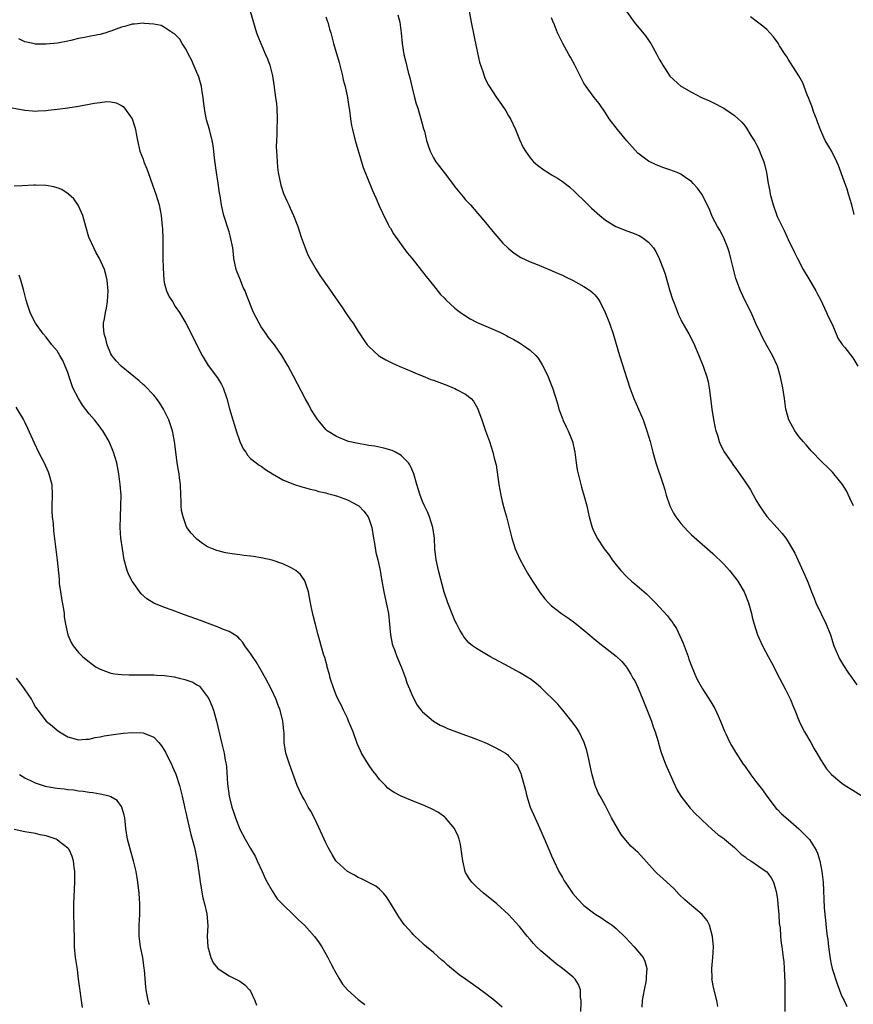
# Model space of a CAD drawing. Units: inches. Extents: x 2505000 to 2508000, y 1548000 to 1551000.
# Drawn here: x 2506036 to 2506191, y 1548456 to 1548639 of the extents above; entities that cross this region are included whole.
import ezdxf

# ---------------------------------------------------------------- set-up
doc = ezdxf.new("R2010")
doc.units = ezdxf.units.IN
doc.header["$MEASUREMENT"] = 0
doc.layers.add('LD25051548_10ft', color=133, linetype='Continuous')

msp = doc.modelspace()

# ---------------------------------------------------------------- linework, layer by layer
at = {"layer": 'LD25051548_10ft'}
for points, elevation in [([(2506078.95, 1548641.05), (2506080.11, 1548637), (2506080.35, 1548636.35), (2506080.88, 1548635), (2506081.78, 1548633), (2506082.14, 1548632.14), (2506082.57, 1548631), (2506083.07, 1548629), (2506083.33, 1548627.33), (2506083.65, 1548625), (2506083.81, 1548623.81), (2506083.89, 1548623), (2506083.97, 1548621), (2506083.9, 1548619), (2506083.88, 1548618.12), (2506083.81, 1548617), (2506083.79, 1548615.79), (2506083.82, 1548615), (2506083.88, 1548614.12), (2506083.92, 1548613), (2506084.01, 1548612.01), (2506084.15, 1548611), (2506084.46, 1548609.54), (2506084.56, 1548609), (2506084.65, 1548608.65), (2506085.13, 1548607.13), (2506085.74, 1548605.74), (2506086.09, 1548605), (2506086.39, 1548604.39), (2506087.01, 1548603.01), (2506087.79, 1548601), (2506088.44, 1548599), (2506089.14, 1548597), (2506089.68, 1548595.68), (2506090.01, 1548595), (2506091.19, 1548593), (2506091.89, 1548591.89), (2506093.54, 1548589.54), (2506094.34, 1548588.34), (2506095.98, 1548586.02), (2506096.68, 1548585), (2506096.79, 1548584.79), (2506097.61, 1548583.61), (2506098.07, 1548583), (2506099, 1548581.48), (2506099.33, 1548581), (2506099.98, 1548579.98), (2506100.69, 1548579), (2506101, 1548578.63), (2506102.8, 1548577), (2506103, 1548576.86), (2506104.18, 1548576.18), (2506105.5, 1548575.5), (2506106.65, 1548575), (2506109, 1548574.02), (2506109.69, 1548573.69), (2506111.4, 1548573), (2506112.55, 1548572.55), (2506113, 1548572.4), (2506114.01, 1548572.01), (2506115.48, 1548571.48), (2506116.7, 1548571), (2506117, 1548570.86), (2506117.33, 1548570.67), (2506119, 1548569.79), (2506120.01, 1548569), (2506120.49, 1548568.49), (2506121.22, 1548567.22), (2506122.02, 1548565), (2506122.25, 1548564.25), (2506122.71, 1548563), (2506123.42, 1548561), (2506124.07, 1548559), (2506124.38, 1548557.62), (2506124.65, 1548556.65), (2506125.17, 1548553), (2506125.53, 1548551), (2506125.81, 1548549.81), (2506126.24, 1548548.24), (2506126.61, 1548547), (2506127.1, 1548545), (2506127.57, 1548543), (2506128.22, 1548541), (2506128.45, 1548540.45), (2506129.15, 1548539), (2506130.51, 1548536.51), (2506131.45, 1548535), (2506132.85, 1548532.85), (2506133.73, 1548531.73), (2506134.41, 1548531), (2506135, 1548530.43), (2506136.8, 1548529), (2506137, 1548528.86), (2506138.12, 1548528.12), (2506139.28, 1548527.28), (2506141, 1548525.92), (2506143.68, 1548523.68), (2506147, 1548521.05), (2506148.05, 1548520.05), (2506148.93, 1548519), (2506149, 1548518.91), (2506149.73, 1548517.73), (2506150.12, 1548517), (2506150.45, 1548516.45), (2506151.1, 1548515.1), (2506151.96, 1548513), (2506153.55, 1548509), (2506153.9, 1548507.9), (2506154.27, 1548507), (2506154.81, 1548505.19), (2506154.88, 1548504.88), (2506155.32, 1548503.32), (2506156.19, 1548501), (2506156.42, 1548500.42), (2506158.28, 1548496.28), (2506159.02, 1548495.02), (2506160.78, 1548492.78), (2506161.75, 1548491.75), (2506162.55, 1548491), (2506163, 1548490.55), (2506164.85, 1548488.85), (2506165.92, 1548487.92), (2506167, 1548487.14), (2506167.14, 1548487), (2506169, 1548485.47), (2506170.22, 1548484.22), (2506171, 1548483.74), (2506171.39, 1548483.39), (2506172.03, 1548483), (2506174.92, 1548481), (2506175, 1548480.92), (2506175.82, 1548479.82), (2506176.27, 1548479), (2506176.73, 1548477.27), (2506176.82, 1548477), (2506177, 1548475.79), (2506177.09, 1548474.91), (2506177.24, 1548473), (2506177.31, 1548471.31), (2506177.48, 1548470.52), (2506177.55, 1548469), (2506177.66, 1548467.66), (2506177.81, 1548467), (2506178.09, 1548465), (2506178.18, 1548464.18), (2506178.27, 1548463), (2506178.37, 1548460.37), (2506178.37, 1548459), (2506178.35, 1548457.65), (2506178.39, 1548455)], 7260), ([(2506093, 1548639.98), (2506093.25, 1548639.25), (2506093.36, 1548639), (2506093.71, 1548637.71), (2506093.94, 1548637), (2506094.45, 1548635), (2506095.46, 1548631.46), (2506096.09, 1548629), (2506096.23, 1548628.23), (2506096.58, 1548627), (2506097.01, 1548625), (2506097.26, 1548623.26), (2506097.39, 1548622.61), (2506097.57, 1548621), (2506097.77, 1548619.77), (2506097.93, 1548619), (2506098.44, 1548617), (2506099.96, 1548611.96), (2506101.69, 1548607.69), (2506102.29, 1548606.29), (2506103, 1548604.73), (2506103.51, 1548603.51), (2506104.62, 1548601.38), (2506104.87, 1548600.87), (2506105, 1548600.66), (2506105.61, 1548599.61), (2506108.11, 1548596.11), (2506109, 1548595.09), (2506110.8, 1548592.8), (2506111, 1548592.57), (2506111.65, 1548591.65), (2506113, 1548589.98), (2506114.35, 1548588.35), (2506115, 1548587.71), (2506115.34, 1548587.34), (2506117, 1548585.82), (2506118.05, 1548585), (2506118.59, 1548584.59), (2506119.83, 1548583.83), (2506121.15, 1548583.15), (2506121.47, 1548583), (2506125.33, 1548581.33), (2506125.95, 1548581), (2506126.67, 1548580.67), (2506127, 1548580.47), (2506127.99, 1548579.99), (2506129, 1548579.33), (2506129.23, 1548579.23), (2506129.58, 1548579), (2506131, 1548577.99), (2506132.05, 1548577), (2506132.5, 1548576.5), (2506133.26, 1548575.26), (2506133.92, 1548573.92), (2506134.33, 1548573), (2506135, 1548571.43), (2506135.16, 1548571), (2506136.07, 1548568.07), (2506136.35, 1548567), (2506137, 1548565.24), (2506137.09, 1548565), (2506137.7, 1548563.7), (2506138.07, 1548563), (2506138.87, 1548561), (2506139.28, 1548559), (2506139.54, 1548557), (2506139.75, 1548555.75), (2506139.9, 1548555), (2506140.4, 1548553), (2506140.52, 1548552.52), (2506140.97, 1548551), (2506141.53, 1548549), (2506141.82, 1548547.82), (2506141.99, 1548547), (2506142.52, 1548545), (2506142.66, 1548544.66), (2506143.45, 1548543), (2506144.78, 1548541), (2506145, 1548540.69), (2506145.76, 1548539.76), (2506146.28, 1548539), (2506147, 1548538.06), (2506147.89, 1548537), (2506149, 1548535.84), (2506149.88, 1548535), (2506150.49, 1548534.49), (2506152.63, 1548532.63), (2506154.31, 1548531), (2506156.57, 1548528.57), (2506157, 1548527.94), (2506157.42, 1548527.42), (2506157.68, 1548527), (2506158.21, 1548526.21), (2506158.87, 1548524.87), (2506159.48, 1548523.48), (2506160.37, 1548521), (2506160.52, 1548520.52), (2506161.05, 1548519.05), (2506161.93, 1548517), (2506162.3, 1548516.3), (2506163.05, 1548515), (2506164.59, 1548512.59), (2506165.33, 1548511.33), (2506165.99, 1548509.99), (2506166.42, 1548509), (2506167.13, 1548507.13), (2506167.38, 1548506.62), (2506168.12, 1548505), (2506168.42, 1548504.42), (2506169.18, 1548503.18), (2506170.64, 1548501), (2506171, 1548500.52), (2506172.02, 1548499), (2506173, 1548497.75), (2506174.19, 1548496.19), (2506175.01, 1548495.01), (2506176.76, 1548492.76), (2506177, 1548492.54), (2506177.72, 1548491.72), (2506179, 1548490.67), (2506181, 1548488.95), (2506181.98, 1548487.98), (2506182.96, 1548486.96), (2506184.2, 1548485), (2506184.43, 1548484.43), (2506184.85, 1548483), (2506185.25, 1548481), (2506185.51, 1548479), (2506185.71, 1548474.29), (2506185.83, 1548473), (2506185.96, 1548471.96), (2506186.09, 1548469.91), (2506186.22, 1548469), (2506186.35, 1548468.35), (2506186.47, 1548467), (2506186.79, 1548464.79), (2506187, 1548463.75), (2506187.18, 1548463), (2506188.09, 1548460.09), (2506189, 1548457.77), (2506189.38, 1548457), (2506189.93, 1548455.93)], 7270), ([(2506106.37, 1548640.37), (2506106.77, 1548639), (2506107.04, 1548637), (2506107.19, 1548635), (2506107.52, 1548633), (2506107.82, 1548631.82), (2506108.32, 1548629.68), (2506108.61, 1548628.61), (2506108.98, 1548627), (2506109.49, 1548625), (2506109.82, 1548623.82), (2506110.08, 1548623), (2506110.28, 1548622.28), (2506110.68, 1548621), (2506111.17, 1548619.17), (2506111.32, 1548618.68), (2506111.73, 1548617), (2506112.03, 1548616.03), (2506112.38, 1548615), (2506113, 1548613.76), (2506113.48, 1548613), (2506114.16, 1548612.16), (2506115, 1548611.01), (2506116.74, 1548608.74), (2506117, 1548608.37), (2506118.51, 1548606.51), (2506119, 1548605.93), (2506119.89, 1548605), (2506123, 1548601.36), (2506124.05, 1548600.05), (2506125.91, 1548597.91), (2506126.92, 1548596.92), (2506128.02, 1548596.02), (2506129.24, 1548595.24), (2506131, 1548594.4), (2506131.97, 1548594.03), (2506135, 1548592.8), (2506136.23, 1548592.23), (2506137, 1548591.9), (2506137.6, 1548591.6), (2506139, 1548590.96), (2506141, 1548589.84), (2506141.51, 1548589.51), (2506142.21, 1548589), (2506142.64, 1548588.64), (2506143, 1548588.25), (2506143.57, 1548587.57), (2506143.93, 1548587), (2506144.96, 1548584.96), (2506145.75, 1548583), (2506146.45, 1548581), (2506147.63, 1548577), (2506149.56, 1548571), (2506150.29, 1548569), (2506152, 1548565), (2506152.27, 1548564.27), (2506152.71, 1548563), (2506153.3, 1548561), (2506153.82, 1548559), (2506154.37, 1548557), (2506155.71, 1548553), (2506156.03, 1548552.03), (2506156.32, 1548551), (2506157.01, 1548549), (2506157.69, 1548547.69), (2506158.1, 1548547), (2506159, 1548545.75), (2506160.31, 1548544.31), (2506161, 1548543.61), (2506164, 1548541), (2506165, 1548540.17), (2506167, 1548538.19), (2506168.06, 1548537), (2506169, 1548535.84), (2506169.64, 1548535), (2506170.79, 1548533), (2506171.59, 1548531), (2506172.17, 1548529), (2506172.32, 1548528.32), (2506172.67, 1548527), (2506173.21, 1548525.21), (2506173.29, 1548525), (2506174.2, 1548523), (2506175.27, 1548521), (2506175.89, 1548519.89), (2506177.35, 1548517), (2506178.41, 1548515), (2506179, 1548513.84), (2506179.4, 1548513), (2506179.87, 1548511.87), (2506180.21, 1548511), (2506181.01, 1548509), (2506181.66, 1548507.66), (2506182.01, 1548507), (2506183.19, 1548505), (2506183.82, 1548503.82), (2506184.32, 1548503), (2506185, 1548501.85), (2506185.54, 1548501), (2506186.13, 1548500.13), (2506187.06, 1548499.06), (2506189, 1548497.43), (2506189.62, 1548497), (2506191, 1548496.12), (2506193, 1548494.9)], 7280), ([(2506119.68, 1548641), (2506120.03, 1548639), (2506121, 1548634.12), (2506121.55, 1548631.55), (2506122.21, 1548629.79), (2506122.43, 1548629), (2506122.59, 1548628.59), (2506123.28, 1548627.28), (2506124.74, 1548625), (2506125.66, 1548623.66), (2506126.47, 1548622.47), (2506127, 1548621.58), (2506127.32, 1548621), (2506128.26, 1548619), (2506129, 1548617.18), (2506129.69, 1548615.69), (2506130.11, 1548615), (2506131, 1548613.72), (2506131.64, 1548613), (2506132.38, 1548612.38), (2506133.53, 1548611.53), (2506134.32, 1548611), (2506135, 1548610.61), (2506136.06, 1548609.94), (2506137, 1548609.37), (2506138.34, 1548608.34), (2506139.38, 1548607.38), (2506139.72, 1548607), (2506141, 1548605.8), (2506141.78, 1548605), (2506142.41, 1548604.41), (2506143.96, 1548603), (2506145, 1548602.16), (2506146.96, 1548600.96), (2506149, 1548600.16), (2506149.87, 1548599.87), (2506151.28, 1548599.28), (2506151.75, 1548599), (2506153, 1548598.09), (2506153.92, 1548597), (2506154.36, 1548596.36), (2506155.02, 1548595.02), (2506155.8, 1548593), (2506156.11, 1548592.11), (2506157.01, 1548589), (2506157.48, 1548587.48), (2506157.65, 1548587), (2506158.07, 1548585.93), (2506158.58, 1548584.58), (2506159, 1548583.69), (2506159.24, 1548583.24), (2506160.51, 1548581), (2506161.37, 1548579.37), (2506162.39, 1548577), (2506163.21, 1548575), (2506163.88, 1548573), (2506164.09, 1548572.09), (2506164.29, 1548571), (2506164.47, 1548569.53), (2506164.81, 1548567), (2506165.11, 1548565.11), (2506165.43, 1548563.44), (2506165.56, 1548563), (2506165.84, 1548562.16), (2506166.16, 1548561), (2506166.39, 1548560.39), (2506167.06, 1548559.06), (2506168.49, 1548557), (2506168.72, 1548556.72), (2506169.56, 1548555.56), (2506171, 1548553.51), (2506171.98, 1548551.98), (2506173, 1548550.17), (2506173.68, 1548549), (2506175, 1548547.02), (2506176.94, 1548544.94), (2506177.89, 1548543.89), (2506178.54, 1548543), (2506179, 1548542.31), (2506180.21, 1548540.21), (2506182.12, 1548536.12), (2506182.68, 1548534.68), (2506183.31, 1548533), (2506183.82, 1548531.82), (2506184.14, 1548531), (2506186.05, 1548527), (2506186.84, 1548525), (2506187.5, 1548523), (2506188.33, 1548521), (2506188.56, 1548520.56), (2506189.31, 1548519.31), (2506190.09, 1548518.09), (2506190.92, 1548517), (2506191.75, 1548515.75)], 7290), ([(2506191.13, 1548549), (2506190.48, 1548550.48), (2506189.81, 1548551.81), (2506189.09, 1548553), (2506187.5, 1548555), (2506187.26, 1548555.26), (2506187, 1548555.51), (2506186.27, 1548556.27), (2506185.46, 1548557), (2506185, 1548557.44), (2506183.51, 1548559), (2506183.28, 1548559.28), (2506183, 1548559.56), (2506182.36, 1548560.36), (2506181.75, 1548561), (2506181, 1548561.92), (2506180.21, 1548563), (2506179.14, 1548565), (2506179, 1548565.43), (2506178.58, 1548567), (2506178.28, 1548569), (2506177.99, 1548571), (2506177.59, 1548573), (2506176.98, 1548575), (2506176.08, 1548577), (2506175, 1548578.85), (2506174.25, 1548580.24), (2506173.88, 1548581), (2506173, 1548582.95), (2506172.09, 1548585), (2506171, 1548587.14), (2506170.11, 1548589), (2506169.81, 1548589.81), (2506169.35, 1548591), (2506169.28, 1548591.28), (2506168.73, 1548593.27), (2506168.35, 1548595), (2506168.09, 1548596.09), (2506167.79, 1548597), (2506166.94, 1548599), (2506166.27, 1548600.27), (2506165.84, 1548601), (2506165, 1548602.58), (2506164.8, 1548603), (2506164.31, 1548604.31), (2506162.93, 1548607), (2506162.14, 1548608.14), (2506161.34, 1548609), (2506161, 1548609.33), (2506159.97, 1548610.03), (2506159, 1548610.71), (2506158.34, 1548611), (2506157, 1548611.54), (2506155.88, 1548611.88), (2506154.44, 1548612.44), (2506153, 1548613.12), (2506151, 1548614.64), (2506149, 1548616.93), (2506147.24, 1548619), (2506145.72, 1548621), (2506145, 1548622.15), (2506143.84, 1548623.84), (2506142.91, 1548625), (2506141.4, 1548627), (2506141, 1548627.66), (2506140.53, 1548628.53), (2506139.31, 1548631), (2506138.5, 1548632.5), (2506138.19, 1548633), (2506137.08, 1548635), (2506136.08, 1548637), (2506135.51, 1548638.49), (2506135.2, 1548639.2), (2506135, 1548639.77)], 7300), ([(2506149, 1548640.88), (2506150.37, 1548639), (2506152.43, 1548636.43), (2506153, 1548635.61), (2506153.26, 1548635.26), (2506153.43, 1548635), (2506154.54, 1548633), (2506155, 1548632.1), (2506155.4, 1548631.4), (2506155.66, 1548631), (2506157, 1548628.97), (2506159, 1548627.1), (2506159.15, 1548627), (2506161, 1548625.94), (2506162.89, 1548625), (2506164.36, 1548624.36), (2506165, 1548624.05), (2506167.03, 1548623), (2506169, 1548621.63), (2506170.36, 1548620.36), (2506171, 1548619.63), (2506171.27, 1548619.27), (2506172.07, 1548617.93), (2506172.79, 1548616.79), (2506173, 1548616.43), (2506173.47, 1548615.47), (2506174.06, 1548614.06), (2506174.44, 1548613), (2506174.57, 1548612.57), (2506174.93, 1548611), (2506175.27, 1548609), (2506175.56, 1548607.56), (2506175.65, 1548607), (2506176.17, 1548605), (2506176.88, 1548603), (2506177, 1548602.7), (2506177.88, 1548601), (2506178.22, 1548600.23), (2506178.82, 1548599), (2506179, 1548598.59), (2506180.15, 1548596.15), (2506180.73, 1548595), (2506181.81, 1548593), (2506183, 1548590.95), (2506184.11, 1548589), (2506184.42, 1548588.42), (2506185, 1548587.42), (2506185.4, 1548586.6), (2506186.13, 1548585), (2506186.37, 1548584.37), (2506187.08, 1548582.92), (2506187.94, 1548581), (2506188.24, 1548580.24), (2506189.06, 1548579.06), (2506189.55, 1548578.45), (2506191, 1548576.57), (2506191.97, 1548575)], 7310), ([(2506191.24, 1548603.24), (2506190.81, 1548605), (2506190.24, 1548607), (2506189.94, 1548607.94), (2506189.41, 1548609.41), (2506188.33, 1548612.33), (2506188.04, 1548613), (2506187.03, 1548615.03), (2506185.9, 1548617), (2506185, 1548618.95), (2506184.45, 1548620.45), (2506184.27, 1548621), (2506183.79, 1548622.21), (2506183.49, 1548623), (2506183.37, 1548623.37), (2506183, 1548624.27), (2506182.81, 1548624.81), (2506182.54, 1548625.46), (2506181.99, 1548627), (2506181.7, 1548627.7), (2506180.95, 1548629), (2506179.45, 1548631.45), (2506179, 1548632.09), (2506178.66, 1548632.66), (2506178.41, 1548633), (2506177.39, 1548634.61), (2506177.1, 1548635.1), (2506176.28, 1548636.28), (2506175.61, 1548637), (2506175, 1548637.61), (2506174.25, 1548638.25), (2506173.31, 1548639), (2506171.99, 1548639.99)], 7320), ([(2506165.88, 1548455.88), (2506165.75, 1548457), (2506165.19, 1548459.19), (2506165, 1548460.04), (2506164.84, 1548460.84), (2506164.82, 1548461), (2506164.83, 1548461.17), (2506164.79, 1548463), (2506164.98, 1548465), (2506165.08, 1548467), (2506164.93, 1548468.93), (2506164.36, 1548471), (2506163.91, 1548471.91), (2506163, 1548473.02), (2506160.61, 1548475), (2506159.76, 1548475.76), (2506158.73, 1548476.73), (2506157.77, 1548477.77), (2506155.7, 1548479.7), (2506154.63, 1548480.63), (2506154.26, 1548481), (2506151, 1548484.61), (2506150.79, 1548484.79), (2506150.59, 1548485), (2506149.74, 1548485.74), (2506147.9, 1548487.9), (2506146.16, 1548491), (2506145, 1548493.2), (2506144, 1548495), (2506143.66, 1548495.66), (2506143.1, 1548497), (2506142.54, 1548499), (2506142.11, 1548501), (2506141.92, 1548501.92), (2506141.53, 1548503.53), (2506141.06, 1548505), (2506140.1, 1548507), (2506139.68, 1548507.68), (2506139, 1548508.59), (2506138.83, 1548508.83), (2506137.05, 1548511.05), (2506136.13, 1548512.13), (2506133, 1548515.24), (2506132.03, 1548516.03), (2506131, 1548516.83), (2506130.74, 1548517), (2506129, 1548518.04), (2506127.08, 1548519.08), (2506123.47, 1548521), (2506122.25, 1548521.75), (2506121, 1548522.48), (2506120.25, 1548523), (2506119.57, 1548523.57), (2506118.65, 1548524.65), (2506118.47, 1548525), (2506117.9, 1548525.9), (2506117.36, 1548527), (2506117, 1548527.68), (2506116.61, 1548528.61), (2506115.69, 1548531), (2506115, 1548532.97), (2506113.94, 1548537), (2506113.52, 1548539), (2506113.3, 1548541), (2506113.18, 1548543), (2506112.88, 1548545), (2506112.25, 1548547), (2506111.92, 1548547.92), (2506111.36, 1548549), (2506111, 1548549.84), (2506110.68, 1548550.68), (2506110.53, 1548551), (2506110.19, 1548552.19), (2506109.92, 1548553), (2506109.38, 1548555), (2506109, 1548555.87), (2506108.63, 1548556.63), (2506108.38, 1548557), (2506107, 1548558.4), (2506105.97, 1548559), (2506105.33, 1548559.33), (2506103.78, 1548559.78), (2506102.1, 1548560.1), (2506101, 1548560.27), (2506100.39, 1548560.39), (2506099, 1548560.6), (2506098.69, 1548560.69), (2506097.19, 1548561), (2506097, 1548561.05), (2506095, 1548561.91), (2506093.24, 1548563), (2506093, 1548563.22), (2506092.21, 1548564.21), (2506091.5, 1548565), (2506091, 1548565.74), (2506090.23, 1548567), (2506089.81, 1548567.81), (2506089.13, 1548569), (2506087, 1548573.14), (2506085.99, 1548575), (2506085.61, 1548575.61), (2506084.83, 1548577), (2506083.42, 1548579), (2506082.35, 1548580.35), (2506081.88, 1548581), (2506081, 1548582.29), (2506080.58, 1548583), (2506080.03, 1548584.03), (2506079.57, 1548585), (2506078.24, 1548588.24), (2506077.99, 1548589), (2506077.65, 1548589.65), (2506077.12, 1548591), (2506076.49, 1548592.49), (2506076.33, 1548593), (2506075.91, 1548595), (2506075.85, 1548595.85), (2506075.68, 1548597), (2506075.34, 1548598.66), (2506075.29, 1548599), (2506075, 1548599.98), (2506074.05, 1548603), (2506073.82, 1548603.82), (2506073.58, 1548605), (2506073.32, 1548606.68), (2506073.21, 1548607.21), (2506072.97, 1548609.03), (2506072.67, 1548611), (2506072.32, 1548613.68), (2506072.17, 1548615), (2506072.04, 1548616.04), (2506071.85, 1548617), (2506071.35, 1548619), (2506070.83, 1548620.83), (2506070.49, 1548622.49), (2506070.4, 1548623), (2506070.27, 1548624.27), (2506070.16, 1548625), (2506069.97, 1548626.03), (2506069.87, 1548627), (2506069.71, 1548627.71), (2506069.3, 1548629), (2506069.21, 1548629.21), (2506068, 1548632), (2506067.45, 1548633), (2506067, 1548633.9), (2506066.26, 1548635), (2506065.82, 1548635.82), (2506064.82, 1548636.82), (2506064.49, 1548637), (2506063, 1548638.01), (2506062.36, 1548638.36), (2506061, 1548638.62), (2506059.25, 1548638.75), (2506059, 1548638.81), (2506057.41, 1548638.59), (2506057, 1548638.59), (2506055.78, 1548638.22), (2506055, 1548638.03), (2506053, 1548637.28), (2506052.78, 1548637.22), (2506052.1, 1548637), (2506051, 1548636.69), (2506050.61, 1548636.61), (2506049, 1548636.33), (2506048.12, 1548636.12), (2506047, 1548635.96), (2506045.57, 1548635.57), (2506045, 1548635.48), (2506043.06, 1548635.06), (2506041, 1548634.87), (2506039, 1548634.92), (2506038.56, 1548635), (2506037, 1548635.35), (2506035.88, 1548635.88)], 7250), ([(2506033, 1548623.35), (2506037, 1548622.59), (2506038.47, 1548622.47), (2506039, 1548622.45), (2506039.49, 1548622.51), (2506041, 1548622.58), (2506041.37, 1548622.63), (2506043, 1548622.8), (2506045, 1548623.04), (2506047, 1548623.34), (2506049, 1548623.72), (2506049.92, 1548623.92), (2506051, 1548624.07), (2506052.21, 1548624.21), (2506053, 1548624.16), (2506054, 1548624), (2506055, 1548623.5), (2506055.31, 1548623.31), (2506055.58, 1548623), (2506056.99, 1548620.99), (2506057.48, 1548619.48), (2506057.59, 1548619), (2506057.71, 1548618.29), (2506057.96, 1548617), (2506058.43, 1548615), (2506059, 1548613.49), (2506059.17, 1548613), (2506059.72, 1548611.72), (2506059.93, 1548611), (2506060.73, 1548608.73), (2506061.38, 1548607), (2506061.97, 1548605), (2506062.34, 1548603), (2506062.56, 1548601), (2506062.59, 1548600.59), (2506062.68, 1548598.68), (2506062.66, 1548597), (2506062.69, 1548596.69), (2506062.68, 1548595), (2506062.72, 1548593.28), (2506062.87, 1548591), (2506063, 1548590.33), (2506063.37, 1548589), (2506063.88, 1548587.88), (2506064.45, 1548587), (2506065, 1548586.1), (2506065.79, 1548585), (2506066.23, 1548584.23), (2506066.96, 1548583), (2506068.33, 1548580.33), (2506069, 1548578.93), (2506069.97, 1548577), (2506071.14, 1548575.14), (2506072.86, 1548572.86), (2506073.6, 1548571.6), (2506073.88, 1548571), (2506074.59, 1548569), (2506075.09, 1548567.09), (2506075.69, 1548565), (2506076, 1548564), (2506076.33, 1548563), (2506077, 1548561.02), (2506077.62, 1548559.62), (2506078.1, 1548559), (2506078.42, 1548558.42), (2506079, 1548557.82), (2506080.03, 1548557), (2506080.59, 1548556.59), (2506081, 1548556.38), (2506081.78, 1548555.78), (2506083.06, 1548555), (2506085, 1548553.86), (2506087, 1548553.05), (2506088.55, 1548552.55), (2506089, 1548552.44), (2506090.1, 1548552.1), (2506091, 1548551.93), (2506091.69, 1548551.69), (2506093, 1548551.43), (2506093.31, 1548551.31), (2506094.53, 1548551), (2506094.89, 1548550.89), (2506095, 1548550.87), (2506097, 1548550.14), (2506099, 1548549.11), (2506099.14, 1548549), (2506100.05, 1548548.05), (2506100.85, 1548547), (2506101, 1548546.65), (2506101.57, 1548545), (2506101.89, 1548543), (2506102.02, 1548542.02), (2506102.32, 1548540.32), (2506102.65, 1548539), (2506103.09, 1548537), (2506103.36, 1548535.36), (2506103.8, 1548533), (2506104.24, 1548531), (2506104.63, 1548529), (2506104.85, 1548527), (2506105.04, 1548525), (2506105.36, 1548523.36), (2506105.47, 1548523), (2506105.76, 1548522.24), (2506106.2, 1548521), (2506107.07, 1548518.93), (2506107.79, 1548517), (2506108.09, 1548516.09), (2506108.56, 1548515), (2506109, 1548513.92), (2506109.43, 1548513), (2506109.97, 1548511.97), (2506110.84, 1548510.84), (2506111, 1548510.69), (2506113, 1548509), (2506114.24, 1548508.24), (2506115, 1548507.94), (2506115.62, 1548507.62), (2506119, 1548506.34), (2506120, 1548506), (2506121, 1548505.63), (2506122.6, 1548505), (2506123, 1548504.84), (2506124.22, 1548504.22), (2506125.53, 1548503.53), (2506126.4, 1548503), (2506126.76, 1548502.76), (2506127, 1548502.54), (2506128.4, 1548501), (2506128.65, 1548500.65), (2506129.27, 1548499.27), (2506129.35, 1548499), (2506129.45, 1548498.55), (2506130.15, 1548496.15), (2506130.4, 1548495), (2506131.03, 1548493), (2506131.61, 1548491.61), (2506132.81, 1548489), (2506134.51, 1548485), (2506135, 1548483.93), (2506135.38, 1548483), (2506136.34, 1548481), (2506137, 1548479.88), (2506137.3, 1548479.3), (2506137.49, 1548479), (2506138.94, 1548476.94), (2506139.84, 1548475.84), (2506141, 1548474.7), (2506143, 1548473.13), (2506144.31, 1548472.31), (2506145, 1548471.85), (2506145.53, 1548471.53), (2506146.24, 1548471), (2506147, 1548470.4), (2506148.74, 1548468.74), (2506150.37, 1548467), (2506152, 1548465), (2506152.31, 1548464.31), (2506152.7, 1548463), (2506152.59, 1548461.41), (2506152.6, 1548461), (2506152.51, 1548460.51), (2506152.19, 1548459), (2506151.83, 1548457), (2506151.77, 1548455.77)], 7240), ([(2506140.45, 1548455), (2506140.5, 1548456.5), (2506140.49, 1548457), (2506140.38, 1548457.62), (2506140.34, 1548459), (2506140.01, 1548460.01), (2506139.38, 1548461), (2506139, 1548461.37), (2506137, 1548463), (2506135.85, 1548463.85), (2506133, 1548466.25), (2506132.2, 1548467), (2506131.61, 1548467.61), (2506131, 1548468.35), (2506130.43, 1548469), (2506129, 1548470.81), (2506126.98, 1548473), (2506124.81, 1548475), (2506123.82, 1548475.82), (2506122.34, 1548477), (2506121, 1548478.16), (2506120.15, 1548479), (2506119.68, 1548479.68), (2506119, 1548480.84), (2506118.92, 1548481), (2506118.46, 1548483), (2506118.3, 1548484.3), (2506118.02, 1548486.02), (2506117.78, 1548487), (2506117.59, 1548487.59), (2506116.94, 1548489), (2506115.28, 1548491), (2506115.14, 1548491.14), (2506113.97, 1548491.97), (2506112.68, 1548492.68), (2506112, 1548493), (2506111, 1548493.44), (2506109.87, 1548493.87), (2506107.02, 1548495.02), (2506105.68, 1548495.68), (2506105, 1548496.17), (2506104.54, 1548496.54), (2506104.11, 1548497), (2506103, 1548498.15), (2506102.36, 1548499), (2506101.75, 1548499.75), (2506100.91, 1548500.91), (2506099.65, 1548503), (2506099.43, 1548503.43), (2506098.84, 1548504.84), (2506098.06, 1548507), (2506097.24, 1548509), (2506097, 1548509.54), (2506096.3, 1548511), (2506095.9, 1548511.9), (2506095.32, 1548513), (2506095, 1548513.71), (2506094.48, 1548515), (2506093.83, 1548517), (2506093.67, 1548517.67), (2506093.27, 1548519), (2506093.22, 1548519.22), (2506092.79, 1548520.79), (2506092.56, 1548521.44), (2506092.12, 1548523), (2506091.9, 1548523.9), (2506091.56, 1548525), (2506091.05, 1548526.95), (2506090.64, 1548528.64), (2506090.29, 1548530.29), (2506089.99, 1548531.99), (2506089.78, 1548533), (2506089.1, 1548535.1), (2506088.28, 1548536.28), (2506087.4, 1548537), (2506087, 1548537.27), (2506086.52, 1548537.48), (2506085, 1548538.23), (2506083, 1548538.9), (2506081, 1548539.37), (2506079.57, 1548539.57), (2506079, 1548539.68), (2506077.79, 1548539.79), (2506077, 1548539.93), (2506076.02, 1548540.02), (2506074.31, 1548540.31), (2506073, 1548540.63), (2506072.71, 1548540.71), (2506071.94, 1548541), (2506071, 1548541.42), (2506070.03, 1548542.03), (2506069, 1548542.82), (2506068.8, 1548543), (2506067.92, 1548543.92), (2506067.17, 1548545), (2506067, 1548545.31), (2506066.44, 1548547), (2506066.17, 1548548.17), (2506066.12, 1548549), (2506066.12, 1548549.88), (2506066.03, 1548551), (2506065.96, 1548553), (2506065.79, 1548554.21), (2506065.71, 1548555), (2506065.61, 1548555.61), (2506065.35, 1548557), (2506065.08, 1548559.08), (2506064.88, 1548561), (2506064.49, 1548563), (2506063.78, 1548565), (2506063, 1548566.63), (2506062.81, 1548567), (2506062.13, 1548568.13), (2506061.51, 1548569), (2506061, 1548569.63), (2506059.32, 1548571.32), (2506059, 1548571.58), (2506058.25, 1548572.25), (2506054.93, 1548575), (2506053.99, 1548575.99), (2506053.17, 1548577), (2506053, 1548577.3), (2506052.31, 1548579), (2506052.09, 1548580.09), (2506051.78, 1548581), (2506051.64, 1548582.36), (2506051.65, 1548583), (2506051.8, 1548583.8), (2506052, 1548585), (2506052.18, 1548585.82), (2506052.4, 1548587), (2506052.52, 1548589), (2506052.32, 1548591), (2506052.07, 1548592.07), (2506051.81, 1548593), (2506050.92, 1548595), (2506050.23, 1548596.23), (2506049.83, 1548597), (2506048.93, 1548599), (2506048.34, 1548601), (2506047.79, 1548603), (2506047.58, 1548603.58), (2506046.94, 1548604.94), (2506046.13, 1548606.13), (2506045.15, 1548607), (2506045.08, 1548607.08), (2506043.88, 1548607.88), (2506043, 1548608.19), (2506042.38, 1548608.38), (2506041, 1548608.63), (2506039, 1548608.69), (2506038.66, 1548608.66), (2506036.53, 1548608.53), (2506035, 1548608.46)], 7230), ([(2506125.8, 1548455.8), (2506124.36, 1548457), (2506123, 1548458.07), (2506121.33, 1548459.33), (2506118.96, 1548460.96), (2506117.82, 1548461.82), (2506115.63, 1548463.62), (2506115, 1548464.2), (2506114.55, 1548464.55), (2506113, 1548465.92), (2506111.71, 1548467), (2506111.34, 1548467.34), (2506111, 1548467.67), (2506110.28, 1548468.28), (2506109.53, 1548469), (2506109.27, 1548469.27), (2506109, 1548469.59), (2506107.71, 1548471), (2506107.39, 1548471.39), (2506107, 1548471.99), (2506106.58, 1548472.58), (2506105.36, 1548474.64), (2506104.31, 1548476.31), (2506103.71, 1548477), (2506103, 1548477.7), (2506102.29, 1548478.29), (2506099.64, 1548479.64), (2506099, 1548479.91), (2506098.33, 1548480.33), (2506097, 1548481.02), (2506095, 1548482.85), (2506094.88, 1548483), (2506094.15, 1548484.15), (2506093.45, 1548485.45), (2506093, 1548486.33), (2506092.7, 1548487), (2506091, 1548490.66), (2506090.21, 1548492.21), (2506089.74, 1548493), (2506089, 1548494.34), (2506088.62, 1548495), (2506088.08, 1548496.08), (2506087.68, 1548497), (2506086.21, 1548501), (2506085.93, 1548501.93), (2506085.56, 1548503), (2506085.27, 1548505), (2506085.22, 1548506.78), (2506085.16, 1548507.16), (2506084.97, 1548509), (2506084.5, 1548511), (2506084.09, 1548512.09), (2506083.78, 1548513), (2506082.83, 1548515), (2506081.78, 1548517), (2506081, 1548518.37), (2506080.02, 1548520.02), (2506079.33, 1548521), (2506079, 1548521.56), (2506077.92, 1548523), (2506077.59, 1548523.59), (2506077, 1548524.2), (2506076.63, 1548524.63), (2506075, 1548525.63), (2506073.99, 1548526.01), (2506073, 1548526.48), (2506071.49, 1548527), (2506069.68, 1548527.68), (2506066.73, 1548528.73), (2506064.4, 1548529.59), (2506063, 1548530.09), (2506061, 1548530.93), (2506059.72, 1548531.72), (2506058.67, 1548532.67), (2506056.98, 1548535), (2506056.32, 1548536.32), (2506056.05, 1548537), (2506055.5, 1548539), (2506055.15, 1548541), (2506054.88, 1548543), (2506054.74, 1548545), (2506054.78, 1548547), (2506054.89, 1548549), (2506054.91, 1548551), (2506054.77, 1548553), (2506054.51, 1548555), (2506054.1, 1548557), (2506053.51, 1548559), (2506052.69, 1548561), (2506051.53, 1548563), (2506051.3, 1548563.3), (2506051, 1548563.65), (2506049.99, 1548565), (2506049, 1548566.12), (2506047.75, 1548567.75), (2506046.97, 1548568.97), (2506045.97, 1548571), (2506045.7, 1548571.7), (2506045.25, 1548573), (2506045, 1548573.8), (2506044.53, 1548575), (2506044.07, 1548576.07), (2506043.53, 1548577), (2506043, 1548577.85), (2506042.06, 1548579), (2506041, 1548580.38), (2506040.41, 1548581), (2506038.97, 1548583), (2506038.29, 1548584.3), (2506038, 1548585), (2506037.53, 1548586.47), (2506037.25, 1548587.25), (2506036.84, 1548589), (2506036.75, 1548589.25), (2506036.27, 1548591), (2506035.93, 1548591.93)], 7220), ([(2506035.36, 1548567.36), (2506036.76, 1548565), (2506037, 1548564.53), (2506037.5, 1548563.5), (2506038.73, 1548560.73), (2506039.58, 1548559), (2506040.6, 1548557), (2506041.35, 1548555.35), (2506041.49, 1548555), (2506042.01, 1548553), (2506042.11, 1548551), (2506042.05, 1548549), (2506042.06, 1548548.06), (2506042.11, 1548547), (2506042.26, 1548545.74), (2506042.36, 1548544.36), (2506043, 1548538.93), (2506043.37, 1548535.37), (2506043.37, 1548535), (2506043.42, 1548534.58), (2506043.63, 1548533), (2506043.81, 1548531.81), (2506044.21, 1548529.79), (2506044.31, 1548529), (2506044.35, 1548528.35), (2506044.6, 1548527), (2506045.01, 1548525.01), (2506045.61, 1548523.61), (2506045.98, 1548523), (2506047, 1548521.76), (2506047.75, 1548521), (2506048.42, 1548520.42), (2506049.55, 1548519.55), (2506050.31, 1548519), (2506051, 1548518.62), (2506051.54, 1548518.46), (2506053, 1548517.92), (2506053.78, 1548517.78), (2506055, 1548517.64), (2506056.4, 1548517.6), (2506058.4, 1548517.6), (2506059, 1548517.62), (2506060.4, 1548517.6), (2506061, 1548517.58), (2506061.52, 1548517.52), (2506063, 1548517.44), (2506064.81, 1548517.19), (2506065.7, 1548517), (2506066.75, 1548516.75), (2506068.24, 1548516.24), (2506069, 1548515.75), (2506069.47, 1548515.47), (2506069.88, 1548515), (2506071, 1548513.48), (2506071.28, 1548513), (2506071.8, 1548511.8), (2506072.09, 1548511), (2506072.66, 1548509), (2506073.59, 1548505), (2506074.08, 1548503), (2506074.29, 1548501.71), (2506074.43, 1548501), (2506074.5, 1548500.5), (2506074.68, 1548497.32), (2506075.02, 1548495), (2506075.54, 1548493), (2506075.91, 1548491.91), (2506076.18, 1548491), (2506077, 1548488.86), (2506078, 1548487), (2506079, 1548485.26), (2506079.84, 1548483.84), (2506080.24, 1548483), (2506081.15, 1548481), (2506081.72, 1548479.72), (2506082.1, 1548479), (2506083, 1548477.44), (2506083.95, 1548475.95), (2506085, 1548474.87), (2506087, 1548472.93), (2506087.97, 1548471.97), (2506089.01, 1548471), (2506089.97, 1548469.97), (2506090.91, 1548468.91), (2506091.75, 1548467.75), (2506092.25, 1548467), (2506093.36, 1548465), (2506093.9, 1548463.9), (2506094.4, 1548463), (2506094.59, 1548462.59), (2506095.51, 1548461), (2506096.08, 1548460.08), (2506097, 1548458.98), (2506099, 1548457.2), (2506100.28, 1548456.28)], 7210), ([(2506035.38, 1548517), (2506036.11, 1548516.11), (2506036.9, 1548515), (2506038.25, 1548513), (2506038.53, 1548512.53), (2506039, 1548511.59), (2506039.41, 1548511), (2506040.97, 1548508.97), (2506042.09, 1548508.09), (2506043, 1548507.3), (2506043.47, 1548507), (2506045, 1548506.08), (2506047, 1548505.53), (2506048.37, 1548505.63), (2506049, 1548505.65), (2506050.09, 1548505.91), (2506051, 1548506.07), (2506051.76, 1548506.24), (2506053.49, 1548506.51), (2506055.28, 1548506.72), (2506057, 1548506.88), (2506059, 1548506.81), (2506059.35, 1548506.65), (2506061, 1548505.98), (2506061.92, 1548505), (2506062.41, 1548504.41), (2506063, 1548503.5), (2506063.18, 1548503.18), (2506063.26, 1548503), (2506064.27, 1548501), (2506064.48, 1548500.48), (2506065.11, 1548499.11), (2506065.77, 1548497), (2506066, 1548496), (2506066.27, 1548495), (2506066.64, 1548493.36), (2506066.76, 1548492.76), (2506067, 1548491.76), (2506067.13, 1548491.13), (2506067.88, 1548487.88), (2506068.14, 1548487), (2506068.55, 1548485.45), (2506069.08, 1548483), (2506069.56, 1548479.56), (2506069.61, 1548479), (2506070.11, 1548476.11), (2506070.45, 1548475), (2506070.89, 1548473.11), (2506071.03, 1548470.97), (2506070.93, 1548468.93), (2506071.02, 1548467.02), (2506071.59, 1548465), (2506072.03, 1548464.03), (2506072.88, 1548463), (2506073, 1548462.88), (2506073.29, 1548462.71), (2506075, 1548461.58), (2506076.76, 1548460.76), (2506077, 1548460.61), (2506077.95, 1548459.95), (2506078.83, 1548459), (2506079, 1548458.73), (2506079.78, 1548457), (2506080.12, 1548456.12)], 7200), ([(2506060.19, 1548456.19), (2506059.95, 1548457), (2506059.71, 1548458.29), (2506059.55, 1548459), (2506059.49, 1548459.49), (2506059.26, 1548462.74), (2506059.22, 1548463), (2506058.94, 1548465), (2506058.54, 1548467), (2506058.27, 1548469), (2506058.26, 1548471), (2506058.38, 1548473), (2506058.42, 1548475), (2506058.29, 1548477), (2506058.04, 1548479), (2506057.71, 1548481), (2506057.24, 1548483), (2506056.64, 1548485), (2506056.11, 1548487), (2506055.82, 1548489), (2506055.65, 1548490.35), (2506055.59, 1548491), (2506055.5, 1548491.5), (2506055.06, 1548493), (2506055, 1548493.1), (2506054.2, 1548494.2), (2506053, 1548494.9), (2506052.72, 1548495), (2506051.36, 1548495.36), (2506051, 1548495.38), (2506049.64, 1548495.64), (2506049, 1548495.7), (2506047.89, 1548495.89), (2506047, 1548495.96), (2506046.11, 1548496.11), (2506045, 1548496.18), (2506044.31, 1548496.31), (2506043, 1548496.43), (2506042.53, 1548496.53), (2506040.85, 1548496.85), (2506040.31, 1548497), (2506039, 1548497.43), (2506038.1, 1548497.9), (2506037, 1548498.37), (2506036, 1548499)], 7190), ([(2506047.74, 1548455.74), (2506047.53, 1548457), (2506047.23, 1548459.23), (2506047.02, 1548461), (2506046.78, 1548462.78), (2506046.46, 1548465), (2506046.26, 1548467), (2506046.23, 1548468.23), (2506046.19, 1548471), (2506046.14, 1548473), (2506046.14, 1548475), (2506046.32, 1548479), (2506046.29, 1548481), (2506046.16, 1548481.84), (2506046.05, 1548483), (2506045.83, 1548483.83), (2506045.3, 1548485), (2506045.18, 1548485.18), (2506045, 1548485.37), (2506043.41, 1548486.59), (2506043, 1548486.92), (2506042.82, 1548487), (2506041, 1548487.63), (2506039.86, 1548487.86), (2506039, 1548488.06), (2506037, 1548488.37), (2506035, 1548488.81)], 7180)]:
    msp.add_lwpolyline(points, dxfattribs=dict(at, elevation=elevation))

doc.saveas('drawing.dxf')
